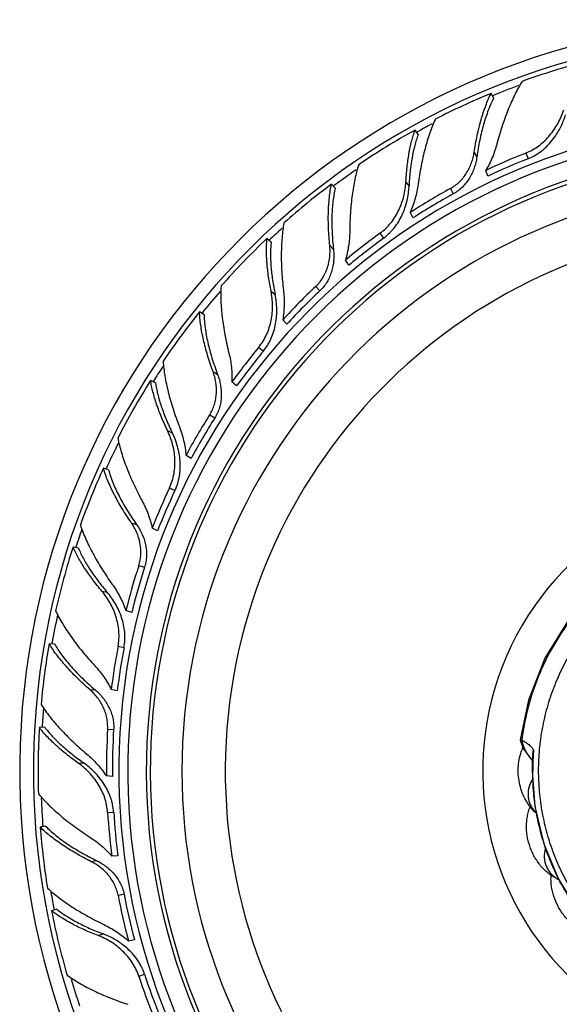
# Model space of a CAD drawing. Units: inches. Extents: x 3.7 to 18.4, y 3.5 to 11.5.
# Drawn here: x 13.6 to 14.6, y 9.6 to 11.5 of the extents above; entities that cross this region are included whole.
import ezdxf

# ---------------------------------------------------------------- set-up
doc = ezdxf.new("R2010")
doc.units = ezdxf.units.IN
doc.header["$LTSCALE"] = 1.21
doc.header["$MEASUREMENT"] = 0
doc.layers.get('0').update_dxf_attribs({"linetype": 'CONTINUOUS'})

msp = doc.modelspace()

# ---------------------------------------------------------------- linework, layer by layer
at = {"color": 7, "linetype": 'CONTINUOUS'}
for p, q in [((14.5232, 11.3442), (14.5182, 11.3533)), ((14.3802, 11.2755), (14.3741, 11.2839)), ((14.5122, 11.1966), (14.508, 11.2073)), ((14.2229, 11.1739), (14.2158, 11.1814)), ((14.3703, 11.1175), (14.3648, 11.1275)), ((14.1015, 11.0717), (14.0935, 11.0783)), ((14.2489, 11.0281), (14.2422, 11.0374)), ((13.9744, 10.9342), (13.9656, 10.9397)), ((14.1312, 10.9162), (14.1233, 10.9246)), ((13.8822, 10.805), (13.8728, 10.8094)), ((14.0358, 10.7995), (14.027, 10.8068)), ((13.9496, 10.6618), (13.94, 10.668)), ((13.7933, 10.6402), (13.7835, 10.6434)), ((13.8863, 10.5251), (13.8759, 10.5299)), ((13.7361, 10.4922), (13.7259, 10.4941)), ((13.8371, 10.3702), (13.8262, 10.3738)), ((13.691, 10.3104), (13.6807, 10.3111)), ((13.8097, 10.222), (13.7985, 10.2242)), ((13.6724, 10.1529), (13.6621, 10.1522)), ((14.5765, 10.1281), (14.5735, 10.1291)), ((14.5735, 10.1291), (14.5752, 10.1235)), ((14.5752, 10.1235), (14.5799, 10.1118)), ((14.5972, 10.1021), (14.5986, 10.1103)), ((14.5851, 10.1045), (14.5913, 10.0963)), ((14.5913, 10.0963), (14.5965, 10.0891)), ((13.8005, 10.0598), (13.7891, 10.0606)), ((13.6739, 9.9656), (13.6638, 9.9636)), ((13.8109, 9.9095), (13.7995, 9.9088)), ((13.6951, 9.8084), (13.6853, 9.8052)), ((13.8424, 9.7501), (13.8311, 9.748)), ((13.8422, 9.7508), (13.8424, 9.7501))]:
    msp.add_line(p, q, dxfattribs=at)
at = {"color": 9, "linetype": 'CONTINUOUS'}
for p, q in [((14.4862, 11.2418), (14.4911, 11.2328)), ((14.5841, 11.2404), (14.5883, 11.2298)), ((14.3568, 11.1855), (14.3627, 11.1774)), ((14.4411, 11.1732), (14.4466, 11.1631)), ((14.3077, 11.0885), (14.3144, 11.0792)), ((14.2125, 11.0655), (14.2195, 11.058)), ((14.1859, 10.9878), (14.1938, 10.9794)), ((14.1012, 10.9788), (14.1089, 10.9724)), ((14.0777, 10.8726), (14.0866, 10.8652)), ((13.9913, 10.8266), (13.9999, 10.8211)), ((13.9849, 10.7447), (13.9946, 10.7386)), ((13.905, 10.715), (13.9141, 10.7107)), ((13.9087, 10.6062), (13.9191, 10.6014)), ((13.8364, 10.5402), (13.8462, 10.5371)), ((13.8506, 10.4593), (13.8615, 10.4558)), ((13.7806, 10.4106), (13.7905, 10.4088)), ((13.8113, 10.3063), (13.8225, 10.3041)), ((13.7576, 10.2243), (13.7679, 10.2237)), ((13.7915, 10.1495), (13.8029, 10.1488)), ((13.7358, 10.0849), (13.7458, 10.0856)), ((14.5971, 10.0705), (14.5962, 10.0705)), ((13.7915, 9.9915), (13.8029, 9.9922)), ((13.7599, 9.8988), (13.77, 9.9007)), ((13.8113, 9.8347), (13.8225, 9.8368)), ((13.7734, 9.7583), (13.783, 9.7614)), ((13.8506, 9.6816), (13.8615, 9.6852))]:
    msp.add_line(p, q, dxfattribs=at)
at = {"color": 7, "linetype": 'CONTINUOUS'}
for points in [[(16.0526, 10.1288), (15.9686, 10.1057), (15.888, 10.0869), (15.8093, 10.0832), (15.7339, 10.0939), (15.6626, 10.118), (15.595, 10.1558), (15.532, 10.2093), (15.4771, 10.2805), (15.4246, 10.363), (15.356, 10.4346), (15.28, 10.4873), (15.2011, 10.5224), (15.1204, 10.5422), (15.0382, 10.5478), (14.9546, 10.5388), (14.8722, 10.5146), (14.7946, 10.4755), (14.7249, 10.4226), (14.6661, 10.3579), (14.6203, 10.284), (14.589, 10.2042), (14.5735, 10.1291)], [(14.5972, 10.1021), (14.597, 10.0987), (14.5964, 10.0812), (14.5962, 10.0705)], [(14.5962, 10.0705), (14.6014, 10.0028), (14.6179, 9.9323), (14.6451, 9.8663), (14.6826, 9.805), (14.7308, 9.7491), (14.79, 9.7), (14.861, 9.6597)]]:
    msp.add_lwpolyline(points, dxfattribs=at)
for centre, radius, start, end in [((15.0473, 10.0705), 1.4225, 6.8644, 351.9076), ((15.0473, 10.0705), 1.3966, 6.7043, 351.9079), ((15.0438, 10.0782), 1.3793, 104.564, 109.7739), ((15.0425, 10.0785), 1.3784, 112.3588, 117.1939), ((15.0473, 10.0705), 1.2175, 5.4008, 347.3681), ((15.042, 10.0771), 1.3793, 118.964, 124.1739), ((15.0473, 10.0705), 1.1825, 5.1026, 346.9969), ((15.0473, 10.0705), 1.175, 5.0371, 346.9936), ((15.0365, 10.0981), 1.2286, 111.6052, 115.4787), ((15.0454, 10.0764), 1.2406, 111.6182, 115.4543), ((15.0473, 10.0705), 1.115, 4.472, 344.5501), ((15.0407, 10.0771), 1.3784, 126.7588, 131.5939), ((15.0334, 10.0961), 1.2292, 118.8059, 122.9524), ((15.0448, 10.0759), 1.2409, 118.8195, 122.9269), ((15.0405, 10.0756), 1.3793, 133.364, 138.5739), ((15.0299, 10.0946), 1.2286, 126.0052, 129.8787), ((15.044, 10.0757), 1.2406, 126.0182, 129.8543), ((15.0275, 10.0918), 1.2292, 133.2059, 137.3524), ((15.0435, 10.0751), 1.2409, 133.2195, 137.3269), ((15.0393, 10.0752), 1.3784, 141.1588, 145.9939), ((15.0245, 10.0895), 1.2286, 140.4052, 144.2787), ((15.0428, 10.0747), 1.2406, 140.4182, 144.2543), ((15.0395, 10.0737), 1.3793, 147.764, 152.9739), ((15.0228, 10.0862), 1.2292, 147.6059, 151.7524), ((15.0425, 10.074), 1.2409, 147.6195, 151.7269), ((15.0383, 10.0731), 1.3784, 155.5588, 160.3939), ((15.0205, 10.0832), 1.2286, 154.8052, 158.6787), ((15.0418, 10.0735), 1.2406, 154.8182, 158.6543), ((15.0389, 10.0717), 1.3793, 162.164, 167.3739), ((15.0197, 10.0796), 1.2292, 162.0059, 166.1524), ((15.0418, 10.0727), 1.2409, 162.0195, 166.1269), ((15.038, 10.0707), 1.3784, 169.9588, 174.7939), ((15.0181, 10.0761), 1.2286, 169.2052, 173.0787), ((15.0413, 10.072), 1.2406, 169.2182, 173.0543), ((15.0389, 10.0696), 1.3793, 176.564, 181.7739), ((15.0183, 10.0724), 1.2292, 176.4059, 180.5524), ((15.0414, 10.0713), 1.2409, 176.4195, 180.5269), ((14.6824, 10.0715), 0.1126, 159.0584, 161.7555), ((14.6805, 10.0722), 0.1106, 157.2248, 159.0554), ((15.0176, 10.0687), 1.2286, 183.6052, 187.4787), ((15.0411, 10.0705), 1.2406, 183.6182, 187.4543), ((15.0382, 10.0684), 1.3784, 184.3588, 189.1939), ((15.0187, 10.0651), 1.2292, 190.8059, 194.9524), ((15.0417, 10.0698), 1.2412, 190.8198, 194.8942), ((15.0394, 10.0675), 1.3793, 190.964, 196.1739), ((15.019, 10.0614), 1.2286, 198.0052, 201.8787), ((15.0416, 10.069), 1.241, 198.0185, 201.8238)]:
    msp.add_arc(centre, radius, start, end, dxfattribs=at)
at = {"color": 9, "linetype": 'CONTINUOUS'}
for centre, radius, start, end in [((15.0473, 10.0705), 1.3825, 110.1889, 112.3817), ((15.0473, 10.0705), 1.2346, 5.5386, 347.7894), ((15.0473, 10.0705), 1.3825, 117.613, 118.9653), ((15.0473, 10.0705), 1.3825, 124.5908, 126.7624), ((15.0473, 10.0705), 1.0328, 3.5951, 341.998), ((15.0473, 10.0705), 1.3825, 132.0038, 133.3691), ((15.0473, 10.0705), 1.3825, 138.96, 141.1662), ((15.0473, 10.0705), 1.3825, 146.3619, 147.7728), ((15.0473, 10.0705), 1.3825, 153.2926, 155.5699), ((15.0473, 10.0705), 0.545, 10.0531, 293.9728), ((15.0473, 10.0705), 1.3825, 160.6805, 162.177), ((15.0473, 10.0705), 1.3825, 167.6827, 169.9741), ((15.0473, 10.0705), 1.3825, 175.1247, 176.5822), ((14.6655, 10.1476), 0.0912, 192.3823, 197.5229), ((14.6702, 10.1491), 0.0961, 197.5403, 202.5533), ((14.6738, 10.1507), 0.1, 202.5666, 207.5124), ((15.1474, 10.07), 0.5503, 175.8023, 177.1943), ((15.1375, 10.0704), 0.5404, 177.1822, 179.9914), ((15.0473, 10.0705), 1.3825, 182.1459, 184.3793), ((14.6423, 10.0294), 0.0548, 220.6541, 225.9252), ((14.6719, 9.9126), 0.0547, 237.6255, 241.765), ((15.0473, 10.0705), 1.3825, 189.5802, 190.9889), ((15.0473, 10.0705), 1.3825, 196.5838, 198.7839)]:
    msp.add_arc(centre, radius, start, end, dxfattribs=at)
at = {"color": 7, "linetype": 'CONTINUOUS'}
for points, knots in [([(14.5772, 11.3762), (14.5748, 11.3723), (14.57, 11.3642), (14.5633, 11.3514), (14.5569, 11.3377), (14.5507, 11.3232), (14.5448, 11.3078), (14.5373, 11.2862), (14.5324, 11.2695), (14.5294, 11.2581)], [0, 0, 0, 0, 0.106932, 0.220077, 0.33885, 0.462723, 0.591275, 0.724063, 1, 1, 1, 1]), ([(14.4862, 11.2418), (14.4878, 11.2525), (14.4906, 11.2682), (14.4953, 11.2887), (14.4991, 11.3031), (14.5033, 11.3169), (14.5079, 11.3298), (14.5128, 11.3419), (14.5163, 11.3496), (14.5182, 11.3533)], [0, 0, 0, 0, 0.278201, 0.411477, 0.540102, 0.663675, 0.781823, 0.894092, 1, 1, 1, 1]), ([(14.5232, 11.3442), (14.5213, 11.3407), (14.5176, 11.3331), (14.5127, 11.3212), (14.5081, 11.3083), (14.5038, 11.2946), (14.5, 11.2801), (14.4953, 11.2595), (14.4926, 11.2436), (14.4911, 11.2328)], [0, 0, 0, 0, 0.104041, 0.215144, 0.332733, 0.456272, 0.585322, 0.719417, 1, 1, 1, 1]), ([(14.5841, 11.2404), (14.5885, 11.2422), (14.5971, 11.2463), (14.6091, 11.2541), (14.62, 11.2634), (14.6329, 11.2772), (14.6434, 11.2928), (14.6513, 11.3094), (14.6545, 11.318), (14.6558, 11.3222)], [0, 0, 0, 0, 0.127183, 0.254505, 0.381488, 0.508004, 0.7579, 0.880495, 1, 1, 1, 1]), ([(14.4126, 11.3045), (14.4107, 11.3004), (14.407, 11.2918), (14.4019, 11.2782), (14.3972, 11.2638), (14.3929, 11.2485), (14.389, 11.2326), (14.3843, 11.2102), (14.3815, 11.193), (14.38, 11.1813)], [0, 0, 0, 0, 0.107017, 0.220221, 0.339029, 0.462918, 0.591462, 0.72421, 1, 1, 1, 1]), ([(14.6391, 11.2711), (14.6436, 11.2776), (14.6496, 11.2878), (14.6559, 11.302), (14.6584, 11.3093), (14.6595, 11.3129)], [0, 0, 0, 0, 0.507122, 0.756232, 1, 1, 1, 1]), ([(14.3568, 11.1855), (14.3573, 11.1948), (14.3587, 11.2127), (14.3617, 11.2346), (14.3649, 11.2511), (14.3676, 11.2626), (14.3706, 11.2735), (14.3729, 11.2805), (14.3741, 11.2839)], [0, 0, 0, 0, 0.276987, 0.537878, 0.661345, 0.779754, 0.892761, 1, 1, 1, 1]), ([(14.3802, 11.2755), (14.3789, 11.2722), (14.3766, 11.2654), (14.3735, 11.2546), (14.3707, 11.2432), (14.3675, 11.2267), (14.3644, 11.2047), (14.3631, 11.1867), (14.3627, 11.1774)], [0, 0, 0, 0, 0.105439, 0.217292, 0.335117, 0.458501, 0.720546, 1, 1, 1, 1]), ([(14.5883, 11.2298), (14.5935, 11.2318), (14.601, 11.2355), (14.6102, 11.2416), (14.619, 11.2484), (14.629, 11.258), (14.6359, 11.2666), (14.6391, 11.2711)], [0, 0, 0, 0, 0.250475, 0.375849, 0.501099, 0.751057, 1, 1, 1, 1]), ([(14.5294, 11.2581), (14.5282, 11.2537), (14.5256, 11.245), (14.5207, 11.2321), (14.5149, 11.2194), (14.5104, 11.2113), (14.508, 11.2073)], [0, 0, 0, 0, 0.245869, 0.495236, 0.746916, 1, 1, 1, 1]), ([(14.4411, 11.1732), (14.4442, 11.1749), (14.4503, 11.1788), (14.4585, 11.1858), (14.4658, 11.1938), (14.474, 11.2054), (14.4802, 11.2182), (14.4843, 11.2316), (14.4857, 11.2384), (14.4862, 11.2418)], [0, 0, 0, 0, 0.12662, 0.253377, 0.379834, 0.505905, 0.755596, 0.878865, 1, 1, 1, 1]), ([(14.4911, 11.2328), (14.4907, 11.2294), (14.4893, 11.2225), (14.4854, 11.2089), (14.4794, 11.1959), (14.4712, 11.184), (14.4641, 11.1759), (14.4559, 11.1688), (14.4498, 11.1648), (14.4466, 11.1631)], [0, 0, 0, 0, 0.121614, 0.245219, 0.4951, 0.621048, 0.747265, 0.873722, 1, 1, 1, 1]), ([(14.2673, 11.2182), (14.2659, 11.2139), (14.2633, 11.2049), (14.26, 11.1908), (14.2571, 11.1759), (14.2548, 11.1603), (14.2529, 11.144), (14.251, 11.1212), (14.2504, 11.1038), (14.2503, 11.092)], [0, 0, 0, 0, 0.106932, 0.220077, 0.33885, 0.462723, 0.591275, 0.724063, 1, 1, 1, 1]), ([(14.2125, 11.0655), (14.2114, 11.0762), (14.2102, 11.0922), (14.2097, 11.1131), (14.2098, 11.1281), (14.2105, 11.1424), (14.2117, 11.1561), (14.2134, 11.169), (14.2149, 11.1774), (14.2158, 11.1814)], [0, 0, 0, 0, 0.278201, 0.411477, 0.540102, 0.663675, 0.781823, 0.894092, 1, 1, 1, 1]), ([(14.2229, 11.1739), (14.2219, 11.1699), (14.2203, 11.1617), (14.2184, 11.149), (14.2172, 11.1353), (14.2165, 11.121), (14.2164, 11.106), (14.217, 11.0849), (14.2183, 11.0688), (14.2195, 11.058)], [0, 0, 0, 0, 0.104041, 0.215144, 0.332733, 0.456272, 0.585322, 0.719417, 1, 1, 1, 1]), ([(14.3077, 11.0885), (14.3115, 11.0913), (14.3189, 11.0974), (14.3285, 11.108), (14.3368, 11.1196), (14.3458, 11.1362), (14.3521, 11.154), (14.3557, 11.172), (14.3566, 11.1811), (14.3568, 11.1855)], [0, 0, 0, 0, 0.127183, 0.254505, 0.381488, 0.508004, 0.7579, 0.880495, 1, 1, 1, 1]), ([(14.3144, 11.0792), (14.3183, 11.082), (14.3238, 11.0867), (14.3304, 11.0935), (14.3366, 11.1009), (14.3434, 11.1107), (14.35, 11.1234), (14.3553, 11.1366), (14.3591, 11.1502), (14.3617, 11.1638), (14.3625, 11.1729), (14.3627, 11.1774)], [0, 0, 0, 0, 0.126839, 0.190341, 0.253788, 0.380475, 0.506842, 0.632579, 0.757186, 0.880042, 1, 1, 1, 1]), ([(14.38, 11.1813), (14.3794, 11.1767), (14.3778, 11.1676), (14.3745, 11.154), (14.3702, 11.1406), (14.3667, 11.1318), (14.3648, 11.1275)], [0, 0, 0, 0, 0.245852, 0.495227, 0.746916, 1, 1, 1, 1]), ([(14.1256, 11.1079), (14.1248, 11.1034), (14.1234, 11.0942), (14.1219, 11.0798), (14.1209, 11.0646), (14.1205, 11.0488), (14.1207, 11.0324), (14.1217, 11.0095), (14.1233, 10.9921), (14.1247, 10.9804)], [0, 0, 0, 0, 0.107018, 0.220226, 0.339035, 0.462918, 0.591455, 0.724203, 1, 1, 1, 1]), ([(14.1012, 10.9788), (14.0994, 10.9879), (14.0963, 11.0056), (14.0938, 11.0275), (14.0928, 11.0443), (14.0925, 11.0561), (14.0927, 11.0674), (14.0932, 11.0748), (14.0935, 11.0783)], [0, 0, 0, 0, 0.276988, 0.537878, 0.661344, 0.779753, 0.892761, 1, 1, 1, 1]), ([(14.2503, 11.092), (14.2503, 11.0875), (14.2499, 11.0783), (14.2483, 11.0646), (14.2459, 11.0509), (14.2435, 11.0419), (14.2422, 11.0374)], [0, 0, 0, 0, 0.245869, 0.495236, 0.746916, 1, 1, 1, 1]), ([(14.1015, 11.0717), (14.1011, 11.0682), (14.1005, 11.061), (14.1001, 11.0498), (14.1003, 11.0381), (14.1013, 11.0213), (14.1038, 10.9993), (14.107, 10.9815), (14.1089, 10.9724)], [0, 0, 0, 0, 0.10544, 0.217297, 0.335125, 0.45851, 0.720551, 1, 1, 1, 1]), ([(14.1859, 10.9878), (14.1885, 10.9902), (14.1934, 10.9955), (14.1997, 11.0043), (14.2047, 11.0138), (14.2098, 11.0272), (14.2126, 11.0411), (14.2132, 11.0551), (14.2129, 11.0621), (14.2125, 11.0655)], [0, 0, 0, 0, 0.12662, 0.253377, 0.379834, 0.505905, 0.755596, 0.878865, 1, 1, 1, 1]), ([(14.2195, 11.058), (14.2199, 11.0546), (14.2204, 11.0476), (14.2199, 11.0334), (14.2173, 11.0193), (14.2124, 11.0058), (14.2075, 10.9961), (14.2013, 10.9872), (14.1964, 10.9819), (14.1938, 10.9794)], [0, 0, 0, 0, 0.121614, 0.245219, 0.4951, 0.621048, 0.747265, 0.873722, 1, 1, 1, 1]), ([(14.0064, 10.9882), (14.0061, 10.9836), (14.0058, 10.9743), (14.0061, 10.9598), (14.007, 10.9447), (14.0086, 10.929), (14.0109, 10.9127), (14.0147, 10.8901), (14.0185, 10.8731), (14.0213, 10.8617)], [0, 0, 0, 0, 0.106932, 0.220077, 0.33885, 0.462723, 0.591275, 0.724063, 1, 1, 1, 1]), ([(14.0777, 10.8726), (14.0808, 10.8762), (14.0863, 10.884), (14.0931, 10.8966), (14.0982, 10.91), (14.1028, 10.9283), (14.1045, 10.947), (14.1034, 10.9654), (14.1021, 10.9744), (14.1012, 10.9788)], [0, 0, 0, 0, 0.127183, 0.254505, 0.381488, 0.508004, 0.7579, 0.880495, 1, 1, 1, 1]), ([(14.0866, 10.8652), (14.0896, 10.8689), (14.0938, 10.8748), (14.0985, 10.8831), (14.1027, 10.8917), (14.1068, 10.903), (14.1101, 10.9169), (14.1119, 10.931), (14.1122, 10.9451), (14.1113, 10.9589), (14.1099, 10.968), (14.1089, 10.9724)], [0, 0, 0, 0, 0.126839, 0.190341, 0.253788, 0.380475, 0.506842, 0.632579, 0.757186, 0.880042, 1, 1, 1, 1]), ([(14.1247, 10.9804), (14.1252, 10.9759), (14.126, 10.9666), (14.1262, 10.9527), (14.1254, 10.9386), (14.1241, 10.9292), (14.1233, 10.9246)], [0, 0, 0, 0, 0.245852, 0.495227, 0.746916, 1, 1, 1, 1]), ([(13.9913, 10.8266), (13.9875, 10.8367), (13.9824, 10.8519), (13.9767, 10.872), (13.9731, 10.8866), (13.9702, 10.9006), (13.9679, 10.9142), (13.9664, 10.9271), (13.9658, 10.9356), (13.9656, 10.9397)], [0, 0, 0, 0, 0.278201, 0.411477, 0.540102, 0.663675, 0.781823, 0.894092, 1, 1, 1, 1]), ([(13.9744, 10.9342), (13.9744, 10.9301), (13.9749, 10.9218), (13.9763, 10.9089), (13.9784, 10.8954), (13.9813, 10.8814), (13.9849, 10.8668), (13.9908, 10.8465), (13.9961, 10.8313), (13.9999, 10.8211)], [0, 0, 0, 0, 0.104041, 0.215144, 0.332733, 0.456272, 0.585322, 0.719417, 1, 1, 1, 1]), ([(14.0213, 10.8617), (14.0224, 10.8573), (14.0243, 10.8483), (14.0262, 10.8347), (14.0272, 10.8208), (14.0272, 10.8115), (14.027, 10.8068)], [0, 0, 0, 0, 0.245869, 0.495236, 0.746916, 1, 1, 1, 1]), ([(13.8966, 10.8461), (13.8969, 10.8416), (13.8978, 10.8322), (13.8999, 10.8179), (13.9028, 10.803), (13.9063, 10.7876), (13.9106, 10.7717), (13.9173, 10.7498), (13.9231, 10.7334), (13.9274, 10.7224)], [0, 0, 0, 0, 0.107017, 0.220221, 0.339028, 0.462916, 0.591459, 0.724208, 1, 1, 1, 1]), ([(13.9849, 10.7447), (13.9868, 10.7478), (13.9902, 10.7541), (13.994, 10.7642), (13.9965, 10.7747), (13.9982, 10.7888), (13.9974, 10.8031), (13.9946, 10.8168), (13.9925, 10.8234), (13.9913, 10.8266)], [0, 0, 0, 0, 0.12662, 0.253377, 0.379834, 0.505905, 0.755596, 0.878865, 1, 1, 1, 1]), ([(13.9999, 10.8211), (14.0012, 10.8179), (14.0034, 10.8112), (14.0064, 10.7974), (14.0074, 10.783), (14.006, 10.7688), (14.0037, 10.7582), (13.9999, 10.748), (13.9965, 10.7416), (13.9946, 10.7386)], [0, 0, 0, 0, 0.121614, 0.245219, 0.4951, 0.621048, 0.747265, 0.873722, 1, 1, 1, 1]), ([(13.905, 10.715), (13.901, 10.7233), (13.8936, 10.7397), (13.8857, 10.7603), (13.8806, 10.7763), (13.8774, 10.7877), (13.8748, 10.7987), (13.8734, 10.8059), (13.8728, 10.8094)], [0, 0, 0, 0, 0.276985, 0.537876, 0.661343, 0.779753, 0.892761, 1, 1, 1, 1]), ([(13.8822, 10.805), (13.8827, 10.8016), (13.8839, 10.7944), (13.8863, 10.7835), (13.8894, 10.7722), (13.8945, 10.7562), (13.9025, 10.7355), (13.91, 10.719), (13.9141, 10.7107)], [0, 0, 0, 0, 0.105439, 0.217294, 0.33512, 0.458505, 0.72055, 1, 1, 1, 1]), ([(13.9087, 10.6062), (13.9108, 10.6106), (13.9142, 10.6195), (13.9176, 10.6334), (13.9192, 10.6476), (13.9192, 10.6664), (13.9161, 10.685), (13.9105, 10.7026), (13.907, 10.7109), (13.905, 10.715)], [0, 0, 0, 0, 0.127183, 0.254505, 0.381488, 0.508004, 0.7579, 0.880495, 1, 1, 1, 1]), ([(13.9191, 10.6014), (13.9212, 10.6057), (13.9237, 10.6124), (13.9262, 10.6216), (13.9281, 10.631), (13.9293, 10.6429), (13.929, 10.6572), (13.9273, 10.6713), (13.9241, 10.6851), (13.9198, 10.6982), (13.9161, 10.7066), (13.9141, 10.7107)], [0, 0, 0, 0, 0.126839, 0.190341, 0.253788, 0.380475, 0.506842, 0.632579, 0.757186, 0.880042, 1, 1, 1, 1]), ([(13.9274, 10.7224), (13.929, 10.7181), (13.9321, 10.7094), (13.9357, 10.6959), (13.9384, 10.682), (13.9396, 10.6727), (13.94, 10.668)], [0, 0, 0, 0, 0.245852, 0.495227, 0.746916, 1, 1, 1, 1]), ([(13.8108, 10.7005), (13.8117, 10.696), (13.8138, 10.6868), (13.8176, 10.6729), (13.8223, 10.6585), (13.8278, 10.6437), (13.834, 10.6285), (13.8433, 10.6076), (13.8512, 10.592), (13.8568, 10.5817)], [0, 0, 0, 0, 0.106932, 0.220077, 0.33885, 0.462723, 0.591275, 0.724063, 1, 1, 1, 1]), ([(13.8364, 10.5402), (13.8303, 10.5491), (13.8216, 10.5625), (13.811, 10.5806), (13.8039, 10.5938), (13.7976, 10.6067), (13.792, 10.6192), (13.7873, 10.6314), (13.7846, 10.6394), (13.7835, 10.6434)], [0, 0, 0, 0, 0.278201, 0.411477, 0.540102, 0.663675, 0.781823, 0.894092, 1, 1, 1, 1]), ([(13.7933, 10.6402), (13.7944, 10.6363), (13.7968, 10.6283), (13.8014, 10.6162), (13.8068, 10.6037), (13.8131, 10.5908), (13.8203, 10.5776), (13.831, 10.5594), (13.8399, 10.546), (13.8462, 10.5371)], [0, 0, 0, 0, 0.104041, 0.215144, 0.332733, 0.456272, 0.585322, 0.719417, 1, 1, 1, 1]), ([(13.8568, 10.5817), (13.8589, 10.5777), (13.863, 10.5695), (13.8682, 10.5567), (13.8726, 10.5435), (13.875, 10.5345), (13.8759, 10.5299)], [0, 0, 0, 0, 0.245869, 0.495236, 0.746916, 1, 1, 1, 1]), ([(13.8506, 10.4593), (13.8517, 10.4627), (13.8534, 10.4697), (13.8546, 10.4804), (13.8544, 10.4912), (13.8525, 10.5053), (13.8482, 10.5189), (13.842, 10.5315), (13.8384, 10.5374), (13.8364, 10.5402)], [0, 0, 0, 0, 0.12662, 0.253377, 0.379834, 0.505905, 0.755596, 0.878865, 1, 1, 1, 1]), ([(13.8462, 10.5371), (13.8482, 10.5342), (13.8519, 10.5283), (13.8584, 10.5157), (13.8629, 10.5021), (13.8651, 10.4879), (13.8654, 10.477), (13.8643, 10.4662), (13.8626, 10.4592), (13.8615, 10.4558)], [0, 0, 0, 0, 0.121614, 0.245219, 0.4951, 0.621048, 0.747265, 0.873722, 1, 1, 1, 1]), ([(13.7398, 10.5356), (13.7413, 10.5312), (13.7445, 10.5224), (13.7501, 10.5091), (13.7566, 10.4954), (13.7639, 10.4813), (13.7719, 10.467), (13.7838, 10.4474), (13.7936, 10.433), (13.8004, 10.4234)], [0, 0, 0, 0, 0.107018, 0.220226, 0.339035, 0.462918, 0.591455, 0.724203, 1, 1, 1, 1]), ([(13.7806, 10.4106), (13.7747, 10.4177), (13.7634, 10.4317), (13.7507, 10.4498), (13.7417, 10.4639), (13.7358, 10.4742), (13.7305, 10.4842), (13.7274, 10.4909), (13.7259, 10.4941)], [0, 0, 0, 0, 0.276988, 0.537878, 0.661344, 0.779753, 0.892761, 1, 1, 1, 1]), ([(13.7361, 10.4922), (13.7374, 10.489), (13.7404, 10.4823), (13.7455, 10.4724), (13.7513, 10.4622), (13.7602, 10.4479), (13.773, 10.4299), (13.7844, 10.4158), (13.7905, 10.4088)], [0, 0, 0, 0, 0.10544, 0.217297, 0.335125, 0.45851, 0.720551, 1, 1, 1, 1]), ([(13.8113, 10.3063), (13.8121, 10.3109), (13.8133, 10.3204), (13.8131, 10.3347), (13.8111, 10.3489), (13.8064, 10.3671), (13.7988, 10.3844), (13.789, 10.4), (13.7835, 10.4072), (13.7806, 10.4106)], [0, 0, 0, 0, 0.127183, 0.254505, 0.381488, 0.508004, 0.7579, 0.880495, 1, 1, 1, 1]), ([(13.8225, 10.3041), (13.8234, 10.3088), (13.8243, 10.316), (13.8244, 10.3255), (13.8239, 10.3351), (13.8221, 10.3469), (13.8183, 10.3607), (13.813, 10.3739), (13.8066, 10.3864), (13.7991, 10.3981), (13.7934, 10.4053), (13.7905, 10.4088)], [0, 0, 0, 0, 0.126839, 0.190342, 0.253789, 0.380476, 0.506843, 0.63258, 0.757187, 0.880043, 1, 1, 1, 1]), ([(13.8004, 10.4234), (13.8031, 10.4197), (13.8082, 10.4119), (13.8151, 10.3998), (13.8212, 10.3871), (13.8246, 10.3783), (13.8262, 10.3738)], [0, 0, 0, 0, 0.245852, 0.495227, 0.746916, 1, 1, 1, 1]), ([(13.693, 10.3732), (13.695, 10.3691), (13.6992, 10.3607), (13.7064, 10.3482), (13.7146, 10.3354), (13.7235, 10.3224), (13.7333, 10.3092), (13.7476, 10.2913), (13.7591, 10.2782), (13.767, 10.2695)], [0, 0, 0, 0, 0.106932, 0.220077, 0.33885, 0.462723, 0.591275, 0.724063, 1, 1, 1, 1]), ([(13.7576, 10.2243), (13.7495, 10.2314), (13.7377, 10.2422), (13.723, 10.2571), (13.7128, 10.2681), (13.7035, 10.279), (13.695, 10.2898), (13.6874, 10.3004), (13.6828, 10.3076), (13.6807, 10.3111)], [0, 0, 0, 0, 0.278201, 0.411477, 0.540102, 0.663675, 0.781823, 0.894092, 1, 1, 1, 1]), ([(13.691, 10.3104), (13.693, 10.3069), (13.6974, 10.2998), (13.7048, 10.2892), (13.7132, 10.2784), (13.7225, 10.2675), (13.7327, 10.2565), (13.7476, 10.2415), (13.7596, 10.2307), (13.7679, 10.2237)], [0, 0, 0, 0, 0.104041, 0.215144, 0.332733, 0.456272, 0.585322, 0.719417, 1, 1, 1, 1]), ([(13.767, 10.2695), (13.7701, 10.2662), (13.7761, 10.2593), (13.7843, 10.2482), (13.7919, 10.2365), (13.7964, 10.2284), (13.7985, 10.2242)], [0, 0, 0, 0, 0.245869, 0.495236, 0.746916, 1, 1, 1, 1]), ([(13.7915, 10.1495), (13.7917, 10.1531), (13.7916, 10.1603), (13.7901, 10.1709), (13.7873, 10.1813), (13.7819, 10.1945), (13.7743, 10.2066), (13.7652, 10.2173), (13.7602, 10.2221), (13.7576, 10.2243)], [0, 0, 0, 0, 0.12662, 0.253377, 0.379834, 0.505905, 0.755596, 0.878865, 1, 1, 1, 1]), ([(13.7679, 10.2237), (13.7705, 10.2215), (13.7756, 10.2167), (13.785, 10.206), (13.7928, 10.1939), (13.7984, 10.1807), (13.8015, 10.1703), (13.8031, 10.1596), (13.8031, 10.1524), (13.8029, 10.1488)], [0, 0, 0, 0, 0.121614, 0.245219, 0.4951, 0.621048, 0.747265, 0.873722, 1, 1, 1, 1]), ([(13.6653, 10.1958), (13.6677, 10.192), (13.673, 10.1842), (13.6818, 10.1727), (13.6914, 10.161), (13.702, 10.1492), (13.7134, 10.1374), (13.7298, 10.1214), (13.7428, 10.1098), (13.7518, 10.1022)], [0, 0, 0, 0, 0.107018, 0.220226, 0.339035, 0.462918, 0.591455, 0.724203, 1, 1, 1, 1]), ([(13.7358, 10.0849), (13.7283, 10.0903), (13.7139, 10.1011), (13.6971, 10.1154), (13.6849, 10.1269), (13.6766, 10.1353), (13.669, 10.1437), (13.6643, 10.1494), (13.6621, 10.1522)], [0, 0, 0, 0, 0.276988, 0.537878, 0.661344, 0.779753, 0.892761, 1, 1, 1, 1]), ([(13.6724, 10.1529), (13.6745, 10.1501), (13.679, 10.1444), (13.6864, 10.136), (13.6946, 10.1276), (13.7068, 10.116), (13.7237, 10.1017), (13.7382, 10.0909), (13.7458, 10.0856)], [0, 0, 0, 0, 0.10544, 0.217297, 0.335125, 0.45851, 0.720551, 1, 1, 1, 1]), ([(14.5765, 10.1281), (14.5778, 10.1275), (14.5805, 10.1262), (14.5831, 10.1247), (14.5845, 10.1238)], [0, 0, 0, 0, 0.467912, 1, 1, 1, 1]), ([(14.5799, 10.1118), (14.5802, 10.1113), (14.5808, 10.1101), (14.582, 10.1084), (14.5834, 10.1065), (14.5845, 10.1052), (14.5851, 10.1045)], [0, 0, 0, 0, 0.202764, 0.435985, 0.701417, 1, 1, 1, 1]), ([(14.5845, 10.1238), (14.5856, 10.1231), (14.588, 10.1214), (14.5915, 10.1184), (14.5951, 10.1148), (14.5974, 10.1119), (14.5986, 10.1103)], [0, 0, 0, 0, 0.207623, 0.43845, 0.698654, 1, 1, 1, 1]), ([(13.7518, 10.1022), (13.7553, 10.0993), (13.7622, 10.0931), (13.7719, 10.083), (13.781, 10.0722), (13.7865, 10.0645), (13.7891, 10.0606)], [0, 0, 0, 0, 0.245852, 0.495226, 0.746916, 1, 1, 1, 1]), ([(14.6037, 9.9902), (14.6017, 9.9919), (14.598, 9.9956), (14.5928, 10.0015), (14.5882, 10.0078), (14.5827, 10.0168), (14.5771, 10.0287), (14.5724, 10.0439), (14.5698, 10.0596), (14.5694, 10.0756), (14.5712, 10.0914), (14.5738, 10.1017), (14.5755, 10.1068)], [0, 0, 0, 0, 0.061966, 0.124093, 0.186035, 0.247926, 0.372137, 0.497307, 0.622978, 0.748811, 0.874611, 1, 1, 1, 1]), ([(13.7915, 9.9915), (13.7912, 9.9962), (13.7899, 10.0057), (13.7862, 10.0195), (13.7807, 10.0327), (13.7716, 10.0492), (13.76, 10.064), (13.7466, 10.0767), (13.7395, 10.0823), (13.7358, 10.0849)], [0, 0, 0, 0, 0.127174, 0.25449, 0.381495, 0.508041, 0.757919, 0.880499, 1, 1, 1, 1]), ([(13.8029, 9.9922), (13.8026, 9.9969), (13.8016, 10.0041), (13.7994, 10.0134), (13.7965, 10.0225), (13.7918, 10.0335), (13.7847, 10.0459), (13.7763, 10.0574), (13.767, 10.0679), (13.7568, 10.0774), (13.7496, 10.083), (13.7458, 10.0856)], [0, 0, 0, 0, 0.126839, 0.190342, 0.253789, 0.380476, 0.506843, 0.63258, 0.757187, 0.880043, 1, 1, 1, 1]), ([(13.6603, 10.0269), (13.6632, 10.0234), (13.6694, 10.0163), (13.6795, 10.006), (13.6905, 9.9956), (13.7025, 9.9852), (13.7152, 9.9749), (13.7335, 9.9611), (13.7479, 9.9513), (13.7577, 9.9449)], [0, 0, 0, 0, 0.106932, 0.220077, 0.33885, 0.462723, 0.591275, 0.724063, 1, 1, 1, 1]), ([(14.6454, 9.8645), (14.6424, 9.8659), (14.6365, 9.8692), (14.6283, 9.8749), (14.6207, 9.8814), (14.6137, 9.8887), (14.6074, 9.8966), (14.6018, 9.9051), (14.597, 9.914), (14.5916, 9.9265), (14.587, 9.9429), (14.5852, 9.9598), (14.5856, 9.9733), (14.5869, 9.9833), (14.589, 9.9932), (14.5911, 9.9995), (14.5923, 10.0027)], [0, 0, 0, 0, 0.062111, 0.124198, 0.18615, 0.248262, 0.310708, 0.373436, 0.436335, 0.499314, 0.625238, 0.750916, 0.813493, 0.875777, 0.937879, 1, 1, 1, 1]), ([(13.7599, 9.8988), (13.7502, 9.9036), (13.7361, 9.9111), (13.7182, 9.9219), (13.7056, 9.93), (13.6938, 9.9383), (13.6829, 9.9466), (13.6729, 9.955), (13.6667, 9.9608), (13.6638, 9.9636)], [0, 0, 0, 0, 0.278201, 0.411477, 0.540102, 0.663675, 0.781823, 0.894092, 1, 1, 1, 1]), ([(13.6739, 9.9656), (13.6767, 9.9627), (13.6828, 9.9569), (13.6926, 9.9485), (13.7034, 9.9401), (13.7151, 9.9319), (13.7278, 9.9237), (13.7459, 9.9129), (13.7602, 9.9055), (13.77, 9.9007)], [0, 0, 0, 0, 0.104041, 0.215144, 0.332733, 0.456272, 0.585322, 0.719417, 1, 1, 1, 1]), ([(13.7577, 9.9449), (13.7616, 9.9424), (13.7691, 9.9372), (13.7798, 9.9286), (13.79, 9.9191), (13.7964, 9.9123), (13.7995, 9.9088)], [0, 0, 0, 0, 0.245869, 0.495236, 0.746916, 1, 1, 1, 1]), ([(13.8113, 9.8347), (13.8106, 9.8382), (13.8087, 9.8452), (13.8046, 9.8551), (13.7993, 9.8645), (13.7908, 9.8759), (13.7805, 9.8858), (13.769, 9.8938), (13.763, 9.8972), (13.7599, 9.8988)], [0, 0, 0, 0, 0.12662, 0.253377, 0.379834, 0.505905, 0.755596, 0.878865, 1, 1, 1, 1]), ([(13.77, 9.9007), (13.7731, 9.8992), (13.7792, 9.8958), (13.7909, 9.8878), (13.8015, 9.8781), (13.8102, 9.8667), (13.8158, 9.8574), (13.82, 9.8474), (13.8219, 9.8404), (13.8225, 9.8368)], [0, 0, 0, 0, 0.121614, 0.245219, 0.4951, 0.621048, 0.747265, 0.873722, 1, 1, 1, 1]), ([(14.7242, 9.7558), (14.7209, 9.7563), (14.7143, 9.7576), (14.7046, 9.7606), (14.6953, 9.7646), (14.6864, 9.7694), (14.678, 9.7751), (14.6701, 9.7816), (14.6628, 9.7888), (14.6539, 9.7991), (14.6445, 9.8135), (14.6379, 9.8293), (14.6343, 9.8424), (14.6325, 9.8524), (14.6316, 9.8625), (14.6318, 9.8692), (14.632, 9.8726)], [0, 0, 0, 0, 0.062078, 0.124192, 0.186147, 0.248242, 0.310668, 0.373384, 0.436281, 0.499261, 0.625192, 0.750887, 0.813475, 0.875768, 0.937875, 1, 1, 1, 1]), ([(13.6775, 9.8482), (13.6808, 9.8451), (13.6879, 9.8389), (13.6992, 9.8299), (13.7115, 9.821), (13.7247, 9.8122), (13.7387, 9.8035), (13.7585, 9.7921), (13.774, 9.7841), (13.7846, 9.779)], [0, 0, 0, 0, 0.107018, 0.220226, 0.339035, 0.462918, 0.591455, 0.724203, 1, 1, 1, 1]), ([(13.7734, 9.7583), (13.7648, 9.7616), (13.7482, 9.7685), (13.7283, 9.7782), (13.7136, 9.7863), (13.7035, 9.7924), (13.6941, 9.7986), (13.6881, 9.803), (13.6853, 9.8052)], [0, 0, 0, 0, 0.276988, 0.537878, 0.661344, 0.779753, 0.892761, 1, 1, 1, 1]), ([(13.6951, 9.8084), (13.6978, 9.8061), (13.7036, 9.8018), (13.7129, 9.7955), (13.7229, 9.7894), (13.7376, 9.7812), (13.7575, 9.7715), (13.7743, 9.7647), (13.783, 9.7614)], [0, 0, 0, 0, 0.10544, 0.217297, 0.335125, 0.45851, 0.720551, 1, 1, 1, 1]), ([(13.7846, 9.779), (13.7888, 9.7771), (13.797, 9.7727), (13.8089, 9.7654), (13.8203, 9.7572), (13.8276, 9.7511), (13.8311, 9.748)], [0, 0, 0, 0, 0.245852, 0.495227, 0.746916, 1, 1, 1, 1]), ([(13.8506, 9.6816), (13.8491, 9.6861), (13.8455, 9.695), (13.8385, 9.7075), (13.8299, 9.7189), (13.817, 9.7326), (13.802, 9.7441), (13.7859, 9.7531), (13.7776, 9.7567), (13.7734, 9.7583)], [0, 0, 0, 0, 0.127183, 0.254505, 0.381488, 0.508004, 0.7579, 0.880495, 1, 1, 1, 1]), ([(13.8233, 9.7385), (13.8172, 9.7434), (13.8074, 9.75), (13.7936, 9.7571), (13.7865, 9.7601), (13.783, 9.7614)], [0, 0, 0, 0, 0.507124, 0.756229, 1, 1, 1, 1]), ([(13.8615, 9.6852), (13.8598, 9.6904), (13.8565, 9.6982), (13.851, 9.7078), (13.8448, 9.717), (13.8358, 9.7276), (13.8276, 9.735), (13.8233, 9.7385)], [0, 0, 0, 0, 0.250457, 0.375819, 0.501078, 0.751059, 1, 1, 1, 1]), ([(13.7147, 9.6833), (13.7184, 9.6806), (13.7262, 9.6754), (13.7385, 9.6679), (13.7518, 9.6606), (13.7659, 9.6535), (13.7808, 9.6466), (13.802, 9.6378), (13.8183, 9.6318), (13.8295, 9.6281)], [0, 0, 0, 0, 0.106932, 0.220077, 0.33885, 0.462723, 0.591275, 0.724063, 1, 1, 1, 1])]:
    msp.add_open_spline(points, degree=3, knots=knots, dxfattribs=at)
at = {"color": 9, "linetype": 'CONTINUOUS'}
for points, knots in [([(17.9184, 10.4526), (17.8795, 10.4586), (17.8013, 10.4683), (17.6833, 10.4761), (17.5848, 10.4769), (17.5061, 10.4742), (17.4471, 10.4704), (17.3883, 10.465), (17.3297, 10.4579), (17.2712, 10.4491), (17.2131, 10.4386), (17.1553, 10.4265), (17.0978, 10.4126), (17.0407, 10.397), (16.9837, 10.3813), (16.9265, 10.3656), (16.8694, 10.3499), (16.8123, 10.3342), (16.7552, 10.3185), (16.6981, 10.3029), (16.6409, 10.2872), (16.5838, 10.2715), (16.5267, 10.2558), (16.4696, 10.2401), (16.4124, 10.2244), (16.3553, 10.2087), (16.2982, 10.193), (16.2411, 10.1774), (16.1839, 10.1617), (16.1363, 10.1486), (16.0983, 10.1381), (16.0697, 10.1303), (16.0411, 10.1225), (16.0126, 10.1146), (15.984, 10.1067), (15.9602, 10.1003), (15.9411, 10.0949), (15.9267, 10.0911), (15.912, 10.0879), (15.8923, 10.0843), (15.8675, 10.0811), (15.8375, 10.0794), (15.8075, 10.0799), (15.7775, 10.0826), (15.7479, 10.0874), (15.7089, 10.0966), (15.6711, 10.1101), (15.635, 10.1275), (15.609, 10.1425), (15.5841, 10.1593), (15.5605, 10.1779), (15.542, 10.1948), (15.5279, 10.209), (15.5178, 10.2201), (15.508, 10.2315), (15.4987, 10.2433), (15.4898, 10.2554), (15.4814, 10.2678), (15.4734, 10.2805), (15.466, 10.2935), (15.4589, 10.3065), (15.4514, 10.3191), (15.4435, 10.3314), (15.4353, 10.3435), (15.4267, 10.3554), (15.4177, 10.3669), (15.4084, 10.3782), (15.3955, 10.3929), (15.3786, 10.4104), (15.357, 10.4302), (15.3266, 10.4548), (15.2859, 10.4818), (15.2335, 10.5081), (15.1782, 10.5277), (15.1209, 10.5403), (15.0625, 10.5458), (15.0039, 10.544), (14.9459, 10.5351), (14.8895, 10.5191), (14.8355, 10.4962), (14.7847, 10.4669), (14.7378, 10.4316), (14.6958, 10.3907), (14.659, 10.345), (14.6282, 10.2951), (14.6037, 10.2418), (14.586, 10.1859), (14.5788, 10.1474), (14.5765, 10.1281)], [0, 0, 0, 0, 0.031242, 0.062483, 0.093725, 0.109347, 0.12497, 0.140592, 0.156215, 0.171837, 0.187459, 0.20308, 0.218704, 0.234343, 0.25001, 0.265677, 0.281341, 0.297007, 0.312673, 0.328339, 0.344005, 0.359671, 0.375337, 0.391003, 0.406668, 0.422334, 0.438, 0.453666, 0.469332, 0.484998, 0.492831, 0.500664, 0.508496, 0.516329, 0.524163, 0.531992, 0.535924, 0.539872, 0.54384, 0.547816, 0.555755, 0.563694, 0.571633, 0.579572, 0.587511, 0.59545, 0.611318, 0.619257, 0.627196, 0.635135, 0.643074, 0.651013, 0.654983, 0.658953, 0.662923, 0.666893, 0.670865, 0.674834, 0.678803, 0.682775, 0.686673, 0.690539, 0.694408, 0.698281, 0.702151, 0.706021, 0.70989, 0.713761, 0.721501, 0.729241, 0.73698, 0.752452, 0.767924, 0.783395, 0.798867, 0.814339, 0.829811, 0.845282, 0.860754, 0.876226, 0.891698, 0.907169, 0.922641, 0.938113, 0.953585, 0.969056, 0.984528, 1, 1, 1, 1]), ([(16.6632, 10.2573), (16.635, 10.2495), (16.5786, 10.234), (16.4941, 10.2108), (16.4095, 10.1876), (16.3249, 10.1644), (16.2545, 10.145), (16.1981, 10.1295), (16.1558, 10.1179), (16.1206, 10.1083), (16.0924, 10.1005), (16.0713, 10.0947), (16.0501, 10.0889), (16.029, 10.0831), (16.0078, 10.0773), (15.9902, 10.0724), (15.9761, 10.0686), (15.9656, 10.0657), (15.9549, 10.0627), (15.9438, 10.0597), (15.9343, 10.0573), (15.9265, 10.0555), (15.9206, 10.0543), (15.9146, 10.0531), (15.9067, 10.0516), (15.8969, 10.05), (15.8849, 10.0483), (15.869, 10.0466), (15.849, 10.0452), (15.8249, 10.0448), (15.7928, 10.0459), (15.7528, 10.0506), (15.7058, 10.0613), (15.6602, 10.077), (15.6165, 10.0974), (15.5753, 10.1224), (15.5433, 10.1468), (15.5194, 10.1683), (15.5024, 10.1853), (15.489, 10.2002), (15.4787, 10.2126), (15.4713, 10.2221), (15.4641, 10.2317), (15.4572, 10.2416), (15.4505, 10.2516), (15.4452, 10.2601), (15.4416, 10.2662), (15.4396, 10.2697), (15.4376, 10.2732), (15.4353, 10.2774), (15.4318, 10.2837), (15.4284, 10.2897), (15.425, 10.2955), (15.4216, 10.3012), (15.4171, 10.3083), (15.4116, 10.3167), (15.4059, 10.3249), (15.4, 10.333), (15.3939, 10.341), (15.3855, 10.3515), (15.3746, 10.3642), (15.3609, 10.3788), (15.3417, 10.3975), (15.3161, 10.4191), (15.2832, 10.4422), (15.2483, 10.4622), (15.2117, 10.4788), (15.1738, 10.4921), (15.1348, 10.5019), (15.0951, 10.5081), (15.055, 10.5106), (15.0148, 10.5095), (14.9749, 10.5047), (14.9356, 10.4963), (14.8972, 10.4843), (14.8601, 10.4689), (14.8245, 10.4501), (14.7908, 10.4282), (14.7592, 10.4033), (14.7301, 10.3757), (14.7035, 10.3455), (14.6799, 10.313), (14.6593, 10.2784), (14.642, 10.2422), (14.628, 10.2045), (14.6175, 10.1657), (14.6106, 10.1261), (14.6074, 10.086), (14.6078, 10.0458), (14.6119, 10.0058), (14.6196, 9.9664), (14.6308, 9.9278), (14.6456, 9.8904), (14.6577, 9.8665), (14.6642, 9.8548)], [0, 0, 0, 0, 0.032095, 0.06419, 0.096286, 0.128381, 0.160476, 0.176524, 0.192571, 0.208619, 0.216642, 0.224667, 0.232692, 0.240714, 0.248735, 0.25677, 0.260779, 0.264757, 0.268803, 0.272989, 0.277349, 0.279567, 0.281782, 0.283992, 0.286198, 0.290599, 0.294998, 0.299404, 0.308222, 0.317034, 0.325846, 0.343466, 0.361085, 0.378705, 0.396324, 0.413943, 0.431563, 0.440375, 0.449188, 0.458002, 0.462409, 0.466814, 0.471219, 0.475629, 0.480039, 0.484433, 0.486639, 0.487753, 0.488876, 0.491044, 0.493037, 0.49679, 0.498603, 0.500425, 0.504103, 0.507785, 0.51146, 0.515132, 0.518805, 0.522479, 0.529829, 0.537177, 0.544525, 0.559218, 0.573911, 0.588604, 0.603296, 0.617988, 0.63268, 0.647374, 0.662067, 0.67676, 0.691452, 0.706145, 0.720838, 0.73553, 0.750223, 0.764916, 0.779609, 0.794301, 0.808994, 0.823686, 0.838379, 0.853071, 0.867764, 0.882457, 0.897149, 0.911842, 0.926535, 0.941228, 0.95592, 0.970613, 0.985307, 1, 1, 1, 1]), ([(14.9386, 9.6336), (14.9325, 9.6351), (14.9204, 9.6384), (14.9026, 9.644), (14.8851, 9.6504), (14.862, 9.6598), (14.834, 9.6734), (14.8019, 9.6924), (14.7714, 9.7141), (14.7428, 9.7381), (14.7164, 9.7645), (14.6922, 9.7929), (14.6704, 9.8233), (14.6512, 9.8554), (14.6348, 9.8889), (14.6211, 9.9237), (14.6105, 9.9595), (14.6028, 9.9961), (14.5981, 10.0331), (14.5971, 10.058), (14.5971, 10.0705)], [0, 0, 0, 0, 0.031492, 0.062714, 0.093944, 0.125206, 0.187703, 0.250178, 0.312658, 0.375148, 0.437641, 0.500131, 0.562618, 0.625103, 0.687584, 0.75006, 0.812539, 0.875025, 0.937514, 1, 1, 1, 1]), ([(14.5972, 10.055), (14.5956, 10.0527), (14.5928, 10.0479), (14.5899, 10.0401), (14.5883, 10.032), (14.5881, 10.0238), (14.5892, 10.0157), (14.5917, 10.0078), (14.5955, 10.0004), (14.5988, 9.9958), (14.6007, 9.9937)], [0, 0, 0, 0, 0.126361, 0.251151, 0.374988, 0.498463, 0.622165, 0.74667, 0.872457, 1, 1, 1, 1]), ([(14.6213, 9.9237), (14.6205, 9.921), (14.6192, 9.9157), (14.6188, 9.9074), (14.6196, 9.8993), (14.6218, 9.8914), (14.6253, 9.884), (14.63, 9.8773), (14.6358, 9.8713), (14.6402, 9.868), (14.6426, 9.8665)], [0, 0, 0, 0, 0.1263, 0.251064, 0.374899, 0.498386, 0.62211, 0.746637, 0.872444, 1, 1, 1, 1])]:
    msp.add_open_spline(points, degree=3, knots=knots, dxfattribs=at)

doc.saveas('drawing.dxf')
